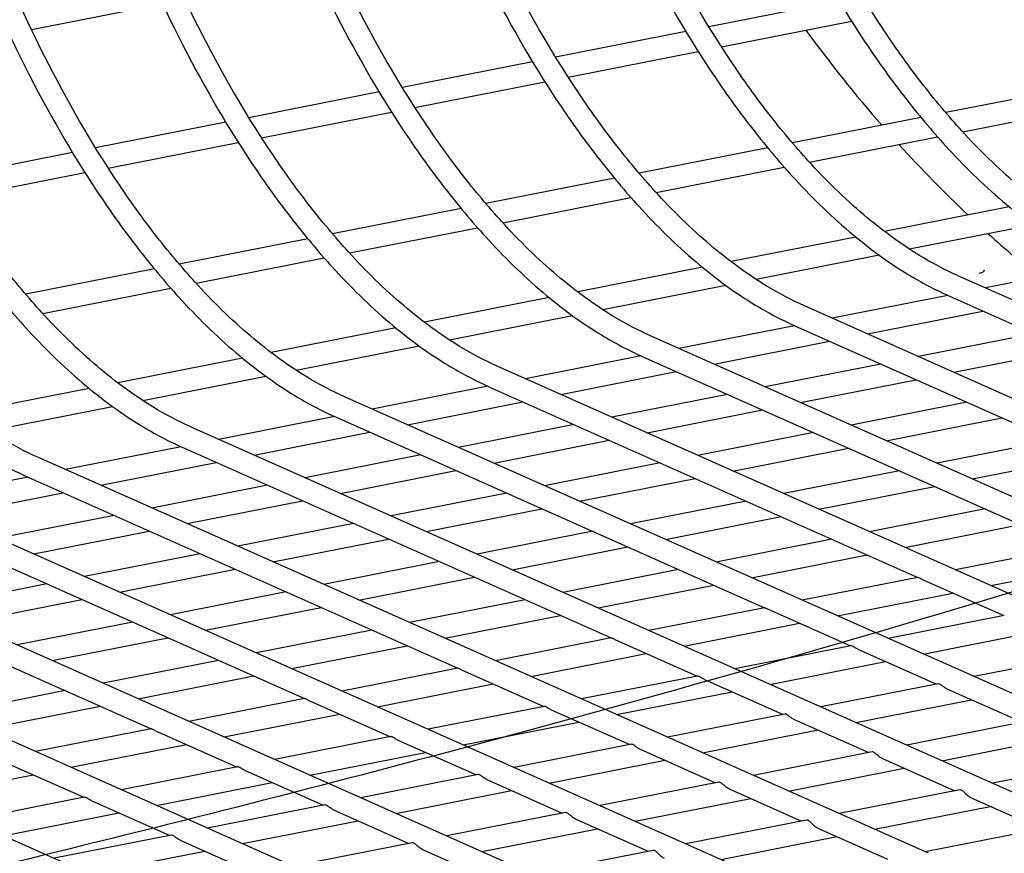
# Model space of a CAD drawing. Extents: x -9 to 141, y -7 to 181.
# Drawn here: x 48 to 50, y 92 to 94 of the extents above; entities that cross this region are included whole.
import ezdxf

# ---------------------------------------------------------------- set-up
doc = ezdxf.new("R2010")
doc.units = 0
doc.header["$LTSCALE"] = 5.3333
doc.header["$MEASUREMENT"] = 0
doc.layers.get('0').update_dxf_attribs({"linetype": 'CONTINUOUS'})
doc.layers.add('1', color=7, linetype='CONTINUOUS')

msp = doc.modelspace()

# ---------------------------------------------------------------- linework, layer by layer
msp.add_circle((46.99173, 88.77009), 15.84926)
at = {"layer": '1', "extrusion": (0, 0.939693, 0.34202)}
for p, q in [((47.66861, 93.7183), (47.98476, 93.78073)), ((49.61864, 93.78694), (49.30429, 93.72487)), ((49.33485, 93.67643), (49.64873, 93.73841)), ((49.24841, 93.71383), (48.93406, 93.65176)), ((48.96462, 93.60332), (49.2785, 93.6653)), ((48.87818, 93.64072), (48.56384, 93.57865)), ((48.5944, 93.53022), (48.90827, 93.5922)), ((50.18658, 93.57897), (49.87629, 93.5177)), ((48.50796, 93.56762), (48.19361, 93.50554)), ((49.91729, 93.47133), (50.22643, 93.53237)), ((48.22417, 93.45711), (48.53805, 93.51909)), ((49.81637, 93.50587), (49.50606, 93.44459)), ((48.13773, 93.49451), (47.82339, 93.43244)), ((49.54706, 93.39822), (49.85617, 93.45926)), ((47.85395, 93.384), (48.16782, 93.44598)), ((49.44615, 93.43276), (49.13583, 93.37148)), ((47.76751, 93.4214), (47.45316, 93.35933)), ((49.17684, 93.32511), (49.48595, 93.38615)), ((47.48372, 93.3109), (47.7976, 93.37288)), ((49.07592, 93.35965), (48.76561, 93.29838)), ((48.80661, 93.252), (49.11572, 93.31304)), ((50.0292, 93.29055), (49.72798, 93.23107)), ((48.7057, 93.28655), (48.39538, 93.22527)), ((49.78845, 93.18854), (50.08532, 93.24716)), ((48.43639, 93.1789), (48.74549, 93.23994)), ((48.33547, 93.21344), (48.02516, 93.15216)), ((49.65898, 93.21744), (49.35776, 93.15796)), ((49.41823, 93.11543), (49.71509, 93.17406)), ((48.06616, 93.10579), (48.37527, 93.16683)), ((50.25144, 93.14951), (49.97225, 93.09438)), ((47.96525, 93.14033), (47.65493, 93.07906)), ((49.28875, 93.14434), (48.98753, 93.08486)), ((52.05624, 92.16795), (49.90535, 93.12398)), ((49.048, 93.04233), (49.34487, 93.10095)), ((47.69593, 93.03268), (48.00504, 93.09372)), ((49.88121, 93.0764), (49.60202, 93.02127)), ((48.91853, 93.07123), (48.61731, 93.01175)), ((49.88363, 93.07531), (50.91948, 92.61489)), ((51.686, 92.095), (49.53511, 93.05104)), ((49.68684, 92.98355), (49.966, 93.03868)), ((48.67777, 92.96922), (48.97464, 93.02784)), ((48.5483, 92.99812), (48.24708, 92.93864)), ((49.51098, 93.0033), (49.2318, 92.94817)), ((49.5134, 93.00221), (50.54926, 92.54179)), ((50.08964, 92.98374), (49.81048, 92.92862)), ((51.31577, 92.02189), (49.16488, 92.97793)), ((49.31662, 92.91045), (49.59577, 92.96557)), ((48.30755, 92.89611), (48.60442, 92.95474)), ((49.8953, 92.8909), (50.17446, 92.94602)), ((48.17808, 92.92502), (47.87686, 92.86554)), ((49.14076, 92.93019), (48.86157, 92.87506)), ((49.14318, 92.9291), (50.17903, 92.46868)), ((49.71941, 92.91063), (49.44025, 92.85551)), ((50.94555, 91.94878), (48.79466, 92.90482)), ((48.94639, 92.83734), (49.22555, 92.89246)), ((47.93732, 92.82301), (48.23419, 92.88163)), ((49.52508, 92.81779), (49.80423, 92.87291)), ((47.80785, 92.85191), (47.50663, 92.79243)), ((48.77053, 92.85708), (48.49134, 92.80195)), ((48.77295, 92.85599), (49.8088, 92.39557)), ((50.57532, 91.87568), (48.42443, 92.83172)), ((48.57617, 92.76423), (48.85532, 92.81936)), ((49.34918, 92.83753), (49.07003, 92.7824)), ((49.92687, 92.81842), (49.64772, 92.7633)), ((47.5671, 92.7499), (47.86396, 92.80852)), ((49.15485, 92.74468), (49.43401, 92.79981)), ((48.40031, 92.78398), (48.12112, 92.72885)), ((48.40273, 92.78289), (49.43858, 92.32246)), ((49.73254, 92.72558), (50.01169, 92.7807)), ((50.20509, 91.80257), (48.05421, 92.75861)), ((48.20594, 92.69113), (48.4851, 92.74625)), ((48.97896, 92.76442), (48.6998, 92.7093)), ((49.55665, 92.74531), (49.27749, 92.69019)), ((48.78462, 92.67158), (49.06378, 92.7267)), ((50.13433, 92.72621), (49.85518, 92.67109)), ((48.03008, 92.71087), (47.75089, 92.65574)), ((48.0325, 92.70978), (49.06835, 92.24936)), ((49.36231, 92.65247), (49.64147, 92.70759)), ((49.83487, 91.72946), (47.68398, 92.6855)), ((47.83571, 92.61802), (48.11487, 92.67314)), ((48.60873, 92.69131), (48.32958, 92.63619)), ((49.18642, 92.67221), (48.90726, 92.61708)), ((49.94, 92.63337), (50.21915, 92.68849)), ((48.4144, 92.59847), (48.69355, 92.65359)), ((49.76411, 92.6531), (49.48495, 92.59798)), ((47.65986, 92.63776), (47.38067, 92.58263)), ((47.66228, 92.63667), (48.69813, 92.17625)), ((48.99209, 92.57936), (49.27124, 92.63449)), ((49.46464, 91.65636), (47.31375, 92.6124)), ((48.23851, 92.61821), (47.95935, 92.56308)), ((49.56977, 92.56026), (49.84893, 92.61538)), ((47.46549, 92.54491), (47.74464, 92.60004)), ((48.04417, 92.52536), (48.32333, 92.58049)), ((48.81619, 92.5991), (48.53704, 92.54398)), ((49.39388, 92.58), (49.11472, 92.52487)), ((47.29205, 92.56356), (48.3279, 92.10314)), ((48.62186, 92.50626), (48.90102, 92.56138)), ((49.97157, 92.56089), (49.69241, 92.50577)), ((49.09442, 91.58325), (46.94353, 92.53929)), ((47.86828, 92.5451), (47.58912, 92.48998)), ((49.19955, 92.48715), (49.4787, 92.54228)), ((47.67395, 92.45226), (47.9531, 92.50738)), ((48.44597, 92.52599), (48.16681, 92.47087)), ((49.02365, 92.50689), (48.7445, 92.45177)), ((49.77723, 92.46805), (50.05639, 92.52317)), ((46.92182, 92.49046), (47.95767, 92.03004)), ((48.25163, 92.43315), (48.53079, 92.48827)), ((49.60134, 92.48778), (49.32219, 92.43266)), ((48.72419, 91.51014), (46.5733, 92.46618)), ((48.82932, 92.41405), (49.10848, 92.46917)), ((50.17903, 92.46868), (49.89987, 92.41356)), ((48.07574, 92.45289), (47.79659, 92.39776)), ((49.40701, 92.39494), (49.68616, 92.45006)), ((47.88141, 92.36004), (48.16056, 92.41517)), ((48.65343, 92.43378), (48.37427, 92.37866)), ((49.23112, 92.41468), (48.95196, 92.35955)), ((49.98469, 92.37584), (50.26385, 92.43096)), ((48.35396, 91.43704), (46.20308, 92.39308)), ((48.45909, 92.34094), (48.73825, 92.39606)), ((49.8088, 92.39557), (49.52965, 92.34045)), ((49.81743, 92.39174), (50.01626, 92.30336)), ((47.70552, 92.37978), (47.42636, 92.32466)), ((49.03678, 92.32183), (49.31594, 92.37696)), ((47.51118, 92.28694), (47.79034, 92.34206)), ((48.2832, 92.36068), (48.00405, 92.30555)), ((48.86089, 92.34157), (48.58173, 92.28645)), ((49.61447, 92.30273), (49.89362, 92.35785)), ((48.08887, 92.26783), (48.36802, 92.32296)), ((49.43858, 92.32247), (49.15942, 92.26734)), ((49.44721, 92.31863), (49.64604, 92.23025)), ((48.66656, 92.24873), (48.94571, 92.30385)), ((50.01753, 92.30361), (49.73711, 92.24824)), ((47.91298, 92.28757), (47.63382, 92.23245)), ((48.49066, 92.26846), (48.21151, 92.21334)), ((49.24424, 92.22962), (49.5234, 92.28475)), ((47.71864, 92.19473), (47.9978, 92.24985)), ((49.06835, 92.24936), (48.78919, 92.19423)), ((49.07698, 92.24552), (49.27581, 92.15714)), ((49.82193, 92.21052), (50.10109, 92.26564)), ((48.29633, 92.17562), (48.57549, 92.23074)), ((49.6473, 92.2305), (49.36688, 92.17513)), ((49.66385, 92.22233), (49.8535, 92.13804)), ((48.87402, 92.15651), (49.15317, 92.21164)), ((50.22769, 92.21193), (49.94457, 92.15602)), ((48.12044, 92.19536), (47.84128, 92.14023)), ((48.69813, 92.17625), (48.41897, 92.12113)), ((48.70675, 92.17242), (48.90559, 92.08404)), ((49.4517, 92.13741), (49.73086, 92.19253)), ((47.9261, 92.10251), (48.20526, 92.15764)), ((49.27708, 92.1574), (48.99666, 92.10202)), ((49.29362, 92.14923), (49.48327, 92.06493)), ((48.50379, 92.08341), (48.78295, 92.13853)), ((49.85747, 92.13882), (49.57434, 92.08292)), ((49.87898, 92.12671), (50.06096, 92.04582)), ((47.75021, 92.12225), (47.47106, 92.06713)), ((48.3279, 92.10314), (48.04874, 92.04802)), ((49.08148, 92.0643), (49.36063, 92.11943)), ((47.55588, 92.02941), (47.83503, 92.08453)), ((48.33653, 92.09931), (48.53536, 92.01093)), ((48.90685, 92.08429), (48.62643, 92.02892)), ((49.65916, 92.0452), (49.93832, 92.10032)), ((48.13356, 92.0103), (48.41272, 92.06542)), ((48.9234, 92.07612), (49.11305, 91.99182)), ((49.48724, 92.06572), (49.20412, 92.00981)), ((49.50876, 92.0536), (49.69074, 91.97272)), ((47.95767, 92.03004), (47.67852, 91.97491)), ((48.71125, 91.9912), (48.99041, 92.04632)), ((50.06848, 92.04731), (49.7818, 91.99071)), ((47.9663, 92.0262), (48.16514, 91.93782)), ((48.53663, 92.01118), (48.2562, 91.95581)), ((49.28894, 91.97209), (49.56809, 92.02721)), ((49.86662, 91.95299), (50.14578, 92.00811)), ((47.76334, 91.93719), (48.04249, 91.99232)), ((48.55317, 92.00301), (48.74282, 91.91872)), ((49.11701, 91.99261), (48.83389, 91.9367)), ((48.34103, 91.91809), (48.62018, 91.97321)), ((49.13853, 91.9805), (49.32051, 91.89961)), ((49.69826, 91.97421), (49.41158, 91.9176)), ((47.59608, 91.9531), (47.79491, 91.86472)), ((48.1664, 91.93808), (47.88598, 91.8827)), ((48.91871, 91.89898), (49.19787, 91.95411)), ((49.4964, 91.87988), (49.77556, 91.935)), ((49.72323, 91.95827), (49.8982, 91.8805)), ((50.28013, 91.95593), (49.98926, 91.89849)), ((47.39311, 91.86409), (47.67227, 91.91921)), ((48.18295, 91.92991), (48.3726, 91.84561)), ((48.74679, 91.9195), (48.46366, 91.8636)), ((47.9708, 91.84498), (48.24996, 91.90011)), ((48.76831, 91.90739), (48.95028, 91.8265)), ((49.32803, 91.9011), (49.04135, 91.84449)), ((47.79617, 91.86497), (47.51575, 91.8096)), ((48.54849, 91.82588), (48.82764, 91.881)), ((49.35301, 91.88517), (49.52797, 91.8074)), ((49.90991, 91.88282), (49.61904, 91.82539)), ((47.81272, 91.8568), (48.00237, 91.7725)), ((48.37656, 91.8464), (48.09344, 91.79049)), ((49.12617, 91.80677), (49.40533, 91.8619)), ((49.70386, 91.78767), (49.98302, 91.84279)), ((49.93728, 91.86313), (50.10566, 91.78829)), ((47.60057, 91.77188), (47.87973, 91.827)), ((48.39808, 91.83428), (48.58006, 91.7534)), ((48.95781, 91.82799), (48.67113, 91.77138)), ((48.17826, 91.75277), (48.45742, 91.80789)), ((48.98278, 91.81206), (49.15775, 91.73429)), ((49.53968, 91.80972), (49.24881, 91.75228)), ((48.00634, 91.77329), (47.72321, 91.71738)), ((48.75595, 91.73366), (49.0351, 91.78879)), ((49.33363, 91.71456), (49.61279, 91.76968)), ((49.56705, 91.79003), (49.73543, 91.71518)), ((50.12208, 91.79154), (49.8265, 91.73317)), ((48.02785, 91.76118), (48.20983, 91.68029)), ((48.58758, 91.75489), (48.3009, 91.69828)), ((47.80803, 91.67966), (48.08719, 91.73479)), ((48.61255, 91.73895), (48.78752, 91.66118)), ((49.16945, 91.73661), (48.87859, 91.67917))]:
    msp.add_line(p, q, dxfattribs=at)
at = {"layer": '1'}
for centre, major_axis, ratio, start_param, end_param in [((49.89448, 93.09973), (0.01085, 0.02442), 0.8381236, 0, 0.0035036), ((49.94324, 93.13812), (0.02672, -0.00012), 0.3491088, -1.0455885, -0.0000182), ((49.89448, 93.09973), (0.01085, 0.02442), 0.8381236, 3.1388825, 3.1414969), ((49.52426, 93.02662), (0.01085, 0.02442), 0.8381236, 0, 0.0035036), ((49.52426, 93.02662), (0.01085, 0.02442), 0.8381236, 3.1388825, 3.1414969), ((49.15403, 92.95351), (0.01085, 0.02442), 0.8381236, 0, 0.0035036), ((49.15403, 92.95351), (0.01085, 0.02442), 0.8381236, 3.1388825, 3.1414969), ((48.78381, 92.88041), (0.01085, 0.02442), 0.8381236, 0, 0.0035036), ((48.78381, 92.88041), (0.01085, 0.02442), 0.8381236, 3.1388825, 3.1414969), ((48.41358, 92.8073), (0.01085, 0.02442), 0.8381236, 0, 0.0035036), ((48.41358, 92.8073), (0.01085, 0.02442), 0.8381236, 3.1388825, 3.1414969), ((48.04335, 92.73419), (0.01085, 0.02442), 0.8381236, 0, 0.0035036), ((48.04335, 92.73419), (0.01085, 0.02442), 0.8381236, 3.1388825, 3.1414969), ((47.67313, 92.66109), (0.01085, 0.02442), 0.8381236, 0, 0.0035036), ((47.67313, 92.66109), (0.01085, 0.02442), 0.8381236, 3.1388825, 3.1414969)]:
    msp.add_ellipse(centre, major_axis=major_axis, ratio=ratio, start_param=start_param, end_param=end_param, dxfattribs=at)
for points, knots in [([(50.65671, 93.41451), (50.61883, 93.43769), (50.58183, 93.46221), (50.50046, 93.52018), (50.44986, 93.55945), (50.3501, 93.64476), (50.30095, 93.69081), (50.17946, 93.81335), (50.09742, 93.90707), (49.943, 94.11077), (49.87063, 94.22074), (49.79975, 94.34245), (49.78851, 94.36216), (49.73452, 94.45885), (49.68847, 94.54956), (49.60444, 94.73605), (49.56646, 94.83182), (49.50394, 95.009), (49.47336, 95.10751), (49.42158, 95.30593), (49.40038, 95.40583), (49.37666, 95.54407), (49.36939, 95.59251), (49.36316, 95.6416)], [17.2693695, 17.2693695, 17.2693695, 17.2693695, 17.6460942, 17.6460942, 18.1452104, 18.1452104, 18.6443266, 18.6443266, 19.5246594, 19.5246594, 20.4049921, 20.4049921, 20.54107, 20.54107, 21.2003276, 21.2003276, 21.8595851, 21.8595851, 22.51894, 22.51894, 23.178295, 23.178295, 23.5214543, 23.5214543, 23.5214543, 23.5214543]), ([(50.27555, 93.19741), (50.2441, 93.21137), (50.21309, 93.22772), (50.1832, 93.24591), (50.14095, 93.27164), (50.09445, 93.305), (50.00203, 93.38344), (49.95612, 93.42852), (49.88355, 93.50814), (49.84956, 93.54846), (49.78281, 93.63499), (49.75005, 93.6812), (49.66507, 93.80957), (49.60655, 93.90987), (49.49742, 94.12624), (49.44681, 94.24231), (49.38941, 94.39177), (49.37215, 94.43904), (49.3315, 94.5562), (49.30545, 94.63868), (49.25719, 94.80988), (49.23497, 94.89861), (49.19585, 95.07758), (49.17894, 95.16788), (49.15105, 95.34511), (49.14007, 95.43203), (49.12991, 95.53488), (49.12805, 95.55528), (49.12631, 95.57591)], [-0.4275981, -0.4275981, -0.4275981, -0.4275981, 0, 0, 0, 0.604653, 0.604653, 1.209306, 1.209306, 1.6674368, 1.6674368, 2.1255676, 2.1255676, 2.9996843, 2.9996843, 3.8738011, 3.8738011, 4.1804399, 4.1804399, 4.7734297, 4.7734297, 5.3664194, 5.3664194, 5.9594092, 5.9594092, 6.5523989, 6.5523989, 6.6965644, 6.6965644, 6.6965644, 6.6965644]), ([(49.90532, 93.1243), (49.87387, 93.13826), (49.84286, 93.15461), (49.81298, 93.1728), (49.77072, 93.19853), (49.72422, 93.23189), (49.63181, 93.31033), (49.5859, 93.35541), (49.51332, 93.43503), (49.47933, 93.47535), (49.41258, 93.56189), (49.37983, 93.6081), (49.29485, 93.73646), (49.23632, 93.83677), (49.12719, 94.05314), (49.07659, 94.1692), (49.01919, 94.31866), (49.00192, 94.36593), (48.96127, 94.48309), (48.93523, 94.56557), (48.88696, 94.73678), (48.86474, 94.82551), (48.82562, 95.00448), (48.80871, 95.09478), (48.78082, 95.272), (48.76984, 95.35893), (48.75969, 95.46177), (48.75782, 95.48218), (48.75609, 95.50281)], [-0.4275981, -0.4275981, -0.4275981, -0.4275981, 0, 0, 0, 0.604653, 0.604653, 1.209306, 1.209306, 1.6674368, 1.6674368, 2.1255676, 2.1255676, 2.9996843, 2.9996843, 3.8738011, 3.8738011, 4.1804399, 4.1804399, 4.7734297, 4.7734297, 5.3664194, 5.3664194, 5.9594092, 5.9594092, 6.5523989, 6.5523989, 6.6965644, 6.6965644, 6.6965644, 6.6965644]), ([(49.53509, 93.0512), (49.50364, 93.06515), (49.47264, 93.0815), (49.44275, 93.0997), (49.40049, 93.12542), (49.354, 93.15878), (49.26158, 93.23722), (49.21567, 93.28231), (49.1431, 93.36192), (49.10911, 93.40225), (49.04236, 93.48878), (49.0096, 93.53499), (48.92462, 93.66335), (48.8661, 93.76366), (48.75697, 93.98003), (48.70636, 94.09609), (48.64896, 94.24555), (48.63169, 94.29283), (48.59105, 94.40999), (48.565, 94.49246), (48.51674, 94.66367), (48.49451, 94.7524), (48.4554, 94.93137), (48.43849, 95.02167), (48.4106, 95.19889), (48.39962, 95.28582), (48.38946, 95.38866), (48.3876, 95.40907), (48.38586, 95.4297)], [-0.4275981, -0.4275981, -0.4275981, -0.4275981, 0, 0, 0, 0.604653, 0.604653, 1.209306, 1.209306, 1.6674368, 1.6674368, 2.1255676, 2.1255676, 2.9996843, 2.9996843, 3.8738011, 3.8738011, 4.1804399, 4.1804399, 4.7734297, 4.7734297, 5.3664194, 5.3664194, 5.9594092, 5.9594092, 6.5523989, 6.5523989, 6.6965644, 6.6965644, 6.6965644, 6.6965644]), ([(49.16487, 92.97809), (49.13342, 92.99205), (49.10241, 93.0084), (49.07253, 93.02659), (49.03027, 93.05232), (48.98377, 93.08568), (48.89136, 93.16412), (48.84544, 93.2092), (48.77287, 93.28882), (48.73888, 93.32914), (48.67213, 93.41567), (48.63938, 93.46188), (48.5544, 93.59025), (48.49587, 93.69055), (48.38674, 93.90692), (48.33614, 94.02299), (48.27873, 94.17245), (48.26147, 94.21972), (48.22082, 94.33688), (48.19478, 94.41936), (48.14651, 94.59056), (48.12429, 94.67929), (48.08517, 94.85826), (48.06826, 94.94856), (48.04037, 95.12579), (48.02939, 95.21271), (48.01924, 95.31556), (48.01737, 95.33596), (48.01564, 95.35659)], [-0.4275981, -0.4275981, -0.4275981, -0.4275981, 0, 0, 0, 0.604653, 0.604653, 1.209306, 1.209306, 1.6674368, 1.6674368, 2.1255676, 2.1255676, 2.9996843, 2.9996843, 3.8738011, 3.8738011, 4.1804399, 4.1804399, 4.7734297, 4.7734297, 5.3664194, 5.3664194, 5.9594092, 5.9594092, 6.5523989, 6.5523989, 6.6965644, 6.6965644, 6.6965644, 6.6965644]), ([(48.79464, 92.90498), (48.76319, 92.91894), (48.73218, 92.93529), (48.7023, 92.95348), (48.66004, 92.97921), (48.61355, 93.01257), (48.52113, 93.09101), (48.47522, 93.13609), (48.40265, 93.21571), (48.36865, 93.25603), (48.30191, 93.34257), (48.26915, 93.38878), (48.18417, 93.51714), (48.12565, 93.61745), (48.01652, 93.83382), (47.96591, 93.94988), (47.90851, 94.09934), (47.89124, 94.14661), (47.85059, 94.26377), (47.82455, 94.34625), (47.77628, 94.51746), (47.75406, 94.60619), (47.71494, 94.78516), (47.69804, 94.87545), (47.67015, 95.05268), (47.65916, 95.13961), (47.64901, 95.24245), (47.64715, 95.26286), (47.64541, 95.28349)], [-0.4275981, -0.4275981, -0.4275981, -0.4275981, 0, 0, 0, 0.604653, 0.604653, 1.209306, 1.209306, 1.6674368, 1.6674368, 2.1255676, 2.1255676, 2.9996843, 2.9996843, 3.8738011, 3.8738011, 4.1804399, 4.1804399, 4.7734297, 4.7734297, 5.3664194, 5.3664194, 5.9594092, 5.9594092, 6.5523989, 6.5523989, 6.6965644, 6.6965644, 6.6965644, 6.6965644]), ([(48.42442, 92.83188), (48.39297, 92.84583), (48.36196, 92.86218), (48.33208, 92.88038), (48.28982, 92.9061), (48.24332, 92.93946), (48.1509, 93.0179), (48.10499, 93.06299), (48.03242, 93.1426), (47.99843, 93.18293), (47.93168, 93.26946), (47.89892, 93.31567), (47.81395, 93.44403), (47.75542, 93.54434), (47.64629, 93.76071), (47.59569, 93.87677), (47.53828, 94.02623), (47.52102, 94.07351), (47.48037, 94.19067), (47.45432, 94.27314), (47.40606, 94.44435), (47.38384, 94.53308), (47.34472, 94.71205), (47.32781, 94.80235), (47.29992, 94.97957), (47.28894, 95.0665), (47.27879, 95.16934), (47.27692, 95.18975), (47.27518, 95.21038)], [-0.4275981, -0.4275981, -0.4275981, -0.4275981, 0, 0, 0, 0.604653, 0.604653, 1.209306, 1.209306, 1.6674368, 1.6674368, 2.1255676, 2.1255676, 2.9996843, 2.9996843, 3.8738011, 3.8738011, 4.1804399, 4.1804399, 4.7734297, 4.7734297, 5.3664194, 5.3664194, 5.9594092, 5.9594092, 6.5523989, 6.5523989, 6.6965644, 6.6965644, 6.6965644, 6.6965644]), ([(48.05419, 92.75877), (48.02274, 92.77273), (47.99173, 92.78908), (47.96185, 92.80727), (47.91959, 92.833), (47.87309, 92.86636), (47.78068, 92.9448), (47.73477, 92.98988), (47.6622, 93.0695), (47.6282, 93.10982), (47.56145, 93.19635), (47.5287, 93.24256), (47.44372, 93.37093), (47.38519, 93.47123), (47.27606, 93.6876), (47.22546, 93.80367), (47.16806, 93.95312), (47.15079, 94.0004), (47.11014, 94.11756), (47.0841, 94.20004), (47.03583, 94.37124), (47.01361, 94.45997), (46.97449, 94.63894), (46.95758, 94.72924), (46.92969, 94.90647), (46.91871, 94.99339), (46.90856, 95.09624), (46.90669, 95.11664), (46.90496, 95.13727)], [-0.4275981, -0.4275981, -0.4275981, -0.4275981, 0, 0, 0, 0.604653, 0.604653, 1.209306, 1.209306, 1.6674368, 1.6674368, 2.1255676, 2.1255676, 2.9996843, 2.9996843, 3.8738011, 3.8738011, 4.1804399, 4.1804399, 4.7734297, 4.7734297, 5.3664194, 5.3664194, 5.9594092, 5.9594092, 6.5523989, 6.5523989, 6.6965644, 6.6965644, 6.6965644, 6.6965644]), ([(47.68396, 92.68566), (47.65252, 92.69962), (47.62151, 92.71597), (47.59162, 92.73416), (47.54937, 92.75989), (47.50287, 92.79325), (47.41045, 92.87169), (47.36454, 92.91677), (47.29197, 92.99639), (47.25798, 93.03671), (47.19123, 93.12325), (47.15847, 93.16946), (47.07349, 93.29782), (47.01497, 93.39813), (46.90584, 93.6145), (46.85523, 93.73056), (46.79783, 93.88002), (46.78056, 93.92729), (46.73992, 94.04445), (46.71387, 94.12693), (46.66561, 94.29814), (46.64338, 94.38687), (46.60427, 94.56584), (46.58736, 94.65613), (46.55947, 94.83336), (46.54849, 94.92029), (46.53833, 95.02313), (46.53647, 95.04354), (46.53473, 95.06417)], [-0.4275981, -0.4275981, -0.4275981, -0.4275981, 0, 0, 0, 0.604653, 0.604653, 1.209306, 1.209306, 1.6674368, 1.6674368, 2.1255676, 2.1255676, 2.9996843, 2.9996843, 3.8738011, 3.8738011, 4.1804399, 4.1804399, 4.7734297, 4.7734297, 5.3664194, 5.3664194, 5.9594092, 5.9594092, 6.5523989, 6.5523989, 6.6965644, 6.6965644, 6.6965644, 6.6965644]), ([(49.18732, 94.87215), (49.20067, 94.81719), (49.21492, 94.76287), (49.25432, 94.62311), (49.28068, 94.53963), (49.32184, 94.42101), (49.33933, 94.37312), (49.39753, 94.22158), (49.44889, 94.10379), (49.55982, 93.88388), (49.61939, 93.78177), (49.70615, 93.65072), (49.73968, 93.60341), (49.80816, 93.51465), (49.8431, 93.47319), (49.91801, 93.39101), (49.9656, 93.34426), (50.06197, 93.26248), (50.11076, 93.22745), (50.15542, 93.20027), (50.18709, 93.18099), (50.22013, 93.16354), (50.25386, 93.14857)], [-5.2096535, -5.2096535, -5.2096535, -5.2096535, -4.8417281, -4.8417281, -4.2419373, -4.2419373, -3.9316133, -3.9316133, -3.0462399, -3.0462399, -2.1608666, -2.1608666, -1.6958378, -1.6958378, -1.230809, -1.230809, -0.6154045, -0.6154045, 0, 0, 0, 0.4364027, 0.4364027, 0.4364027, 0.4364027]), ([(48.8171, 94.79904), (48.83044, 94.74408), (48.8447, 94.68976), (48.8841, 94.55), (48.91046, 94.46653), (48.95161, 94.3479), (48.9691, 94.30001), (49.0273, 94.14848), (49.07866, 94.03068), (49.18959, 93.81077), (49.24917, 93.70866), (49.33592, 93.57761), (49.36946, 93.5303), (49.43793, 93.44154), (49.47288, 93.40008), (49.54778, 93.31791), (49.59538, 93.27115), (49.69175, 93.18937), (49.74053, 93.15435), (49.78519, 93.12716), (49.81686, 93.10788), (49.84991, 93.09044), (49.88363, 93.07547)], [-5.2096535, -5.2096535, -5.2096535, -5.2096535, -4.8417281, -4.8417281, -4.2419373, -4.2419373, -3.9316133, -3.9316133, -3.0462399, -3.0462399, -2.1608666, -2.1608666, -1.6958378, -1.6958378, -1.230809, -1.230809, -0.6154045, -0.6154045, 0, 0, 0, 0.4364027, 0.4364027, 0.4364027, 0.4364027]), ([(48.44687, 94.72593), (48.46022, 94.67098), (48.47447, 94.61665), (48.51387, 94.47689), (48.54023, 94.39342), (48.58139, 94.2748), (48.59888, 94.22691), (48.65708, 94.07537), (48.70844, 93.95757), (48.81936, 93.73767), (48.87894, 93.63556), (48.9657, 93.5045), (48.99923, 93.4572), (49.0677, 93.36843), (49.10265, 93.32697), (49.17755, 93.2448), (49.22515, 93.19805), (49.32152, 93.11627), (49.37031, 93.08124), (49.41496, 93.05405), (49.44663, 93.03477), (49.47968, 93.01733), (49.51341, 93.00236)], [-5.2096535, -5.2096535, -5.2096535, -5.2096535, -4.8417281, -4.8417281, -4.2419373, -4.2419373, -3.9316133, -3.9316133, -3.0462399, -3.0462399, -2.1608666, -2.1608666, -1.6958378, -1.6958378, -1.230809, -1.230809, -0.6154045, -0.6154045, 0, 0, 0, 0.4364027, 0.4364027, 0.4364027, 0.4364027]), ([(48.07664, 94.65283), (48.08999, 94.59787), (48.10424, 94.54355), (48.14365, 94.40379), (48.17001, 94.32031), (48.21116, 94.20169), (48.22865, 94.1538), (48.28685, 94.00226), (48.33821, 93.88447), (48.44914, 93.66456), (48.50871, 93.56245), (48.59547, 93.4314), (48.629, 93.38409), (48.69748, 93.29533), (48.73242, 93.25387), (48.80733, 93.17169), (48.85492, 93.12494), (48.9513, 93.04316), (49.00008, 93.00813), (49.04474, 92.98094), (49.07641, 92.96167), (49.10945, 92.94422), (49.14318, 92.92925)], [-5.2096535, -5.2096535, -5.2096535, -5.2096535, -4.8417281, -4.8417281, -4.2419373, -4.2419373, -3.9316133, -3.9316133, -3.0462399, -3.0462399, -2.1608666, -2.1608666, -1.6958378, -1.6958378, -1.230809, -1.230809, -0.6154045, -0.6154045, 0, 0, 0, 0.4364027, 0.4364027, 0.4364027, 0.4364027]), ([(47.70642, 94.57972), (47.71977, 94.52476), (47.73402, 94.47044), (47.77342, 94.33068), (47.79978, 94.24721), (47.84093, 94.12858), (47.85843, 94.08069), (47.91663, 93.92916), (47.96798, 93.81136), (48.07891, 93.59145), (48.13849, 93.48934), (48.22525, 93.35829), (48.25878, 93.31098), (48.32725, 93.22222), (48.3622, 93.18076), (48.4371, 93.09859), (48.4847, 93.05183), (48.58107, 92.97005), (48.62985, 92.93503), (48.67451, 92.90784), (48.70618, 92.88856), (48.73923, 92.87111), (48.77296, 92.85615)], [-5.2096535, -5.2096535, -5.2096535, -5.2096535, -4.8417281, -4.8417281, -4.2419373, -4.2419373, -3.9316133, -3.9316133, -3.0462399, -3.0462399, -2.1608666, -2.1608666, -1.6958378, -1.6958378, -1.230809, -1.230809, -0.6154045, -0.6154045, 0, 0, 0, 0.4364027, 0.4364027, 0.4364027, 0.4364027]), ([(47.33619, 94.50661), (47.34954, 94.45166), (47.36379, 94.39733), (47.40319, 94.25757), (47.42955, 94.1741), (47.47071, 94.05548), (47.4882, 94.00759), (47.5464, 93.85605), (47.59776, 93.73825), (47.70869, 93.51835), (47.76826, 93.41624), (47.85502, 93.28518), (47.88855, 93.23788), (47.95703, 93.14911), (47.99197, 93.10765), (48.06688, 93.02548), (48.11447, 92.97872), (48.21085, 92.89694), (48.25963, 92.86192), (48.30429, 92.83473), (48.33596, 92.81545), (48.369, 92.79801), (48.40273, 92.78304)], [-5.2096535, -5.2096535, -5.2096535, -5.2096535, -4.8417281, -4.8417281, -4.2419373, -4.2419373, -3.9316133, -3.9316133, -3.0462399, -3.0462399, -2.1608666, -2.1608666, -1.6958378, -1.6958378, -1.230809, -1.230809, -0.6154045, -0.6154045, 0, 0, 0, 0.4364027, 0.4364027, 0.4364027, 0.4364027]), ([(46.96597, 94.43351), (46.97931, 94.37855), (46.99357, 94.32423), (47.03297, 94.18446), (47.05933, 94.10099), (47.10048, 93.98237), (47.11797, 93.93448), (47.17618, 93.78294), (47.22753, 93.66515), (47.33846, 93.44524), (47.39804, 93.34313), (47.48479, 93.21208), (47.51833, 93.16477), (47.5868, 93.076), (47.62175, 93.03455), (47.69665, 92.95237), (47.74425, 92.90562), (47.84062, 92.82384), (47.8894, 92.78881), (47.93406, 92.76162), (47.96573, 92.74234), (47.99878, 92.7249), (48.0325, 92.70993)], [-5.2096535, -5.2096535, -5.2096535, -5.2096535, -4.8417281, -4.8417281, -4.2419373, -4.2419373, -3.9316133, -3.9316133, -3.0462399, -3.0462399, -2.1608666, -2.1608666, -1.6958378, -1.6958378, -1.230809, -1.230809, -0.6154045, -0.6154045, 0, 0, 0, 0.4364027, 0.4364027, 0.4364027, 0.4364027]), ([(49.72444, 94.40749), (49.72451, 94.40729), (49.72459, 94.40709), (49.76776, 94.29469), (49.81911, 94.1769), (49.93004, 93.95699), (49.98962, 93.85488), (50.07638, 93.72382), (50.10991, 93.67652), (50.17838, 93.58775), (50.21333, 93.54629), (50.28823, 93.46412), (50.33583, 93.41737), (50.4322, 93.33559), (50.48098, 93.30056), (50.52564, 93.27337), (50.55731, 93.25409), (50.59036, 93.23665), (50.62408, 93.22168)], [-3.9331563, -3.9331563, -3.9331563, -3.9331563, -3.9316133, -3.9316133, -3.0462399, -3.0462399, -2.1608666, -2.1608666, -1.6958378, -1.6958378, -1.230809, -1.230809, -0.6154045, -0.6154045, 0, 0, 0, 0.4364027, 0.4364027, 0.4364027, 0.4364027]), ([(46.59574, 94.3604), (46.60909, 94.30544), (46.62334, 94.25112), (46.66274, 94.11136), (46.6891, 94.02789), (46.73026, 93.90926), (46.74775, 93.86137), (46.80595, 93.70984), (46.85731, 93.59204), (46.96824, 93.37213), (47.02781, 93.27002), (47.11457, 93.13897), (47.1481, 93.09166), (47.21658, 93.0029), (47.25152, 92.96144), (47.32642, 92.87926), (47.37402, 92.83251), (47.47039, 92.75073), (47.51918, 92.71571), (47.56384, 92.68852), (47.5955, 92.66924), (47.62855, 92.65179), (47.66228, 92.63683)], [-5.2096535, -5.2096535, -5.2096535, -5.2096535, -4.8417281, -4.8417281, -4.2419373, -4.2419373, -3.9316133, -3.9316133, -3.0462399, -3.0462399, -2.1608666, -2.1608666, -1.6958378, -1.6958378, -1.230809, -1.230809, -0.6154045, -0.6154045, 0, 0, 0, 0.4364027, 0.4364027, 0.4364027, 0.4364027]), ([(50.64577, 93.27052), (50.61432, 93.28447), (50.58331, 93.30082), (50.55343, 93.31902), (50.51117, 93.34474), (50.46467, 93.3781), (50.37226, 93.45654), (50.32635, 93.50163), (50.25378, 93.58124), (50.21978, 93.62157), (50.15304, 93.7081), (50.12028, 93.75431), (50.0353, 93.88268), (49.97678, 93.98298), (49.89741, 94.14033), (49.87343, 94.19113), (49.85066, 94.2423)], [-0.4275981, -0.4275981, -0.4275981, -0.4275981, 0, 0, 0, 0.604653, 0.604653, 1.209306, 1.209306, 1.6674368, 1.6674368, 2.1255676, 2.1255676, 2.9996843, 2.9996843, 3.3969448, 3.3969448, 3.3969448, 3.3969448]), ([(50.38057, 92.46555), (49.88315, 92.31057), (49.36295, 92.1594), (48.1286, 91.82611), (47.40316, 91.64841), (45.93816, 91.32261), (45.1986, 91.17449), (43.96756, 90.95062), (43.43982, 90.86131), (42.3519, 90.69154), (41.79172, 90.61108), (41.1609, 90.5285), (41.10281, 90.52097), (41.0446, 90.5135)], [52.9319374, 52.9319374, 52.9319374, 52.9319374, 57.3538542, 57.3538542, 63.1154822, 63.1154822, 68.8771102, 68.8771102, 72.9296521, 72.9296521, 76.9821941, 76.9821941, 77.392171, 77.392171, 77.392171, 77.392171]), ([(49.81737, 92.39177), (49.81648, 92.39216), (49.81562, 92.39257), (49.81336, 92.39364), (49.8121, 92.39425), (49.81023, 92.39508), (49.80948, 92.39536), (49.80891, 92.39555), (49.80881, 92.39557), (49.80881, 92.39557)], [0.094343646, 0.094343646, 0.094343646, 0.094343646, 0.101459609, 0.101459609, 0.114631558, 0.114631558, 0.127803507, 0.127803507, 0.134385898, 0.134385898, 0.134385898, 0.134385898]), ([(49.44714, 92.31866), (49.44625, 92.31906), (49.44539, 92.31946), (49.44313, 92.32054), (49.44188, 92.32114), (49.44, 92.32197), (49.43926, 92.32226), (49.43868, 92.32244), (49.43859, 92.32247), (49.43858, 92.32246)], [0.094343646, 0.094343646, 0.094343646, 0.094343646, 0.101459609, 0.101459609, 0.114631558, 0.114631558, 0.127803507, 0.127803507, 0.134385898, 0.134385898, 0.134385898, 0.134385898]), ([(49.07691, 92.24555), (49.07603, 92.24595), (49.07517, 92.24635), (49.0729, 92.24743), (49.07165, 92.24803), (49.06978, 92.24886), (49.06903, 92.24915), (49.06846, 92.24934), (49.06836, 92.24936), (49.06836, 92.24936)], [0.094343646, 0.094343646, 0.094343646, 0.094343646, 0.101459609, 0.101459609, 0.114631558, 0.114631558, 0.127803507, 0.127803507, 0.134385898, 0.134385898, 0.134385898, 0.134385898]), ([(49.66385, 92.22234), (49.66282, 92.2228), (49.66181, 92.2233), (49.6588, 92.22489), (49.65673, 92.22616), (49.6531, 92.22831), (49.65152, 92.22918), (49.64909, 92.23026), (49.64807, 92.23054), (49.64743, 92.23052), (49.64736, 92.23051), (49.6473, 92.2305)], [0.108190204, 0.108190204, 0.108190204, 0.108190204, 0.115465833, 0.115465833, 0.132561653, 0.132561653, 0.149657474, 0.149657474, 0.166753294, 0.166753294, 0.169073128, 0.169073128, 0.169073128, 0.169073128]), ([(48.70669, 92.17245), (48.7058, 92.17284), (48.70494, 92.17324), (48.70268, 92.17432), (48.70142, 92.17493), (48.69955, 92.17576), (48.6988, 92.17604), (48.69823, 92.17623), (48.69814, 92.17625), (48.69813, 92.17625)], [0.094343646, 0.094343646, 0.094343646, 0.094343646, 0.101459609, 0.101459609, 0.114631558, 0.114631558, 0.127803507, 0.127803507, 0.134385898, 0.134385898, 0.134385898, 0.134385898]), ([(49.29363, 92.14924), (49.29259, 92.1497), (49.29158, 92.15019), (49.28858, 92.15178), (49.2865, 92.15305), (49.28287, 92.1552), (49.28129, 92.15607), (49.27886, 92.15715), (49.27785, 92.15743), (49.27721, 92.15742), (49.27714, 92.15741), (49.27708, 92.1574)], [0.108190204, 0.108190204, 0.108190204, 0.108190204, 0.115465833, 0.115465833, 0.132561653, 0.132561653, 0.149657474, 0.149657474, 0.166753294, 0.166753294, 0.169073128, 0.169073128, 0.169073128, 0.169073128]), ([(49.87897, 92.12672), (49.87687, 92.12767), (49.87457, 92.129), (49.87037, 92.13179), (49.86809, 92.13352), (49.86404, 92.13636), (49.86225, 92.13747), (49.85944, 92.13872), (49.85823, 92.13897), (49.85747, 92.13882)], [0.121372087, 0.121372087, 0.121372087, 0.121372087, 0.137186064, 0.137186064, 0.15732679, 0.15732679, 0.177467515, 0.177467515, 0.196815066, 0.196815066, 0.196815066, 0.196815066]), ([(48.33646, 92.09934), (48.33557, 92.09974), (48.33472, 92.10014), (48.33245, 92.10121), (48.3312, 92.10182), (48.32933, 92.10265), (48.32858, 92.10294), (48.32801, 92.10312), (48.32791, 92.10314), (48.3279, 92.10314)], [0.094343646, 0.094343646, 0.094343646, 0.094343646, 0.101459609, 0.101459609, 0.114631558, 0.114631558, 0.127803507, 0.127803507, 0.134385898, 0.134385898, 0.134385898, 0.134385898]), ([(48.9234, 92.07613), (48.92237, 92.07659), (48.92136, 92.07708), (48.91835, 92.07868), (48.91628, 92.07994), (48.91264, 92.08209), (48.91107, 92.08297), (48.90864, 92.08405), (48.90762, 92.08433), (48.90698, 92.08431), (48.90691, 92.0843), (48.90685, 92.08429)], [0.108190204, 0.108190204, 0.108190204, 0.108190204, 0.115465833, 0.115465833, 0.132561653, 0.132561653, 0.149657474, 0.149657474, 0.166753294, 0.166753294, 0.169073128, 0.169073128, 0.169073128, 0.169073128]), ([(49.50874, 92.05361), (49.50664, 92.05456), (49.50435, 92.0559), (49.50015, 92.05868), (49.49787, 92.06041), (49.49381, 92.06326), (49.49202, 92.06437), (49.48922, 92.06561), (49.488, 92.06587), (49.48724, 92.06572)], [0.121372087, 0.121372087, 0.121372087, 0.121372087, 0.137186064, 0.137186064, 0.15732679, 0.15732679, 0.177467515, 0.177467515, 0.196815066, 0.196815066, 0.196815066, 0.196815066]), ([(47.96624, 92.02623), (47.96535, 92.02663), (47.96449, 92.02703), (47.96223, 92.02811), (47.96097, 92.02871), (47.9591, 92.02954), (47.95835, 92.02983), (47.95778, 92.03001), (47.95768, 92.03004), (47.95768, 92.03004)], [0.094343646, 0.094343646, 0.094343646, 0.094343646, 0.101459609, 0.101459609, 0.114631558, 0.114631558, 0.127803507, 0.127803507, 0.134385898, 0.134385898, 0.134385898, 0.134385898]), ([(48.55317, 92.00302), (48.55214, 92.00348), (48.55113, 92.00398), (48.54812, 92.00557), (48.54605, 92.00684), (48.54242, 92.00899), (48.54084, 92.00986), (48.53841, 92.01094), (48.53739, 92.01122), (48.53675, 92.0112), (48.53669, 92.01119), (48.53663, 92.01118)], [0.108190204, 0.108190204, 0.108190204, 0.108190204, 0.115465833, 0.115465833, 0.132561653, 0.132561653, 0.149657474, 0.149657474, 0.166753294, 0.166753294, 0.169073128, 0.169073128, 0.169073128, 0.169073128]), ([(49.13852, 91.98051), (49.13642, 91.98145), (49.13412, 91.98279), (49.12992, 91.98558), (49.12764, 91.9873), (49.12359, 91.99015), (49.1218, 91.99126), (49.11899, 91.99251), (49.11778, 91.99276), (49.11701, 91.99261)], [0.121372087, 0.121372087, 0.121372087, 0.121372087, 0.137186064, 0.137186064, 0.15732679, 0.15732679, 0.177467515, 0.177467515, 0.196815066, 0.196815066, 0.196815066, 0.196815066]), ([(49.72321, 91.95829), (49.72277, 91.95848), (49.72234, 91.95868), (49.71947, 91.96014), (49.71671, 91.96208), (49.71206, 91.96582), (49.70969, 91.96799), (49.70541, 91.9715), (49.70346, 91.97283), (49.70048, 91.97415), (49.69919, 91.97439), (49.69825, 91.9742)], [0.132768596, 0.132768596, 0.132768596, 0.132768596, 0.136155174, 0.136155174, 0.155922677, 0.155922677, 0.178597148, 0.178597148, 0.201271619, 0.201271619, 0.220686228, 0.220686228, 0.220686228, 0.220686228]), ([(48.18295, 91.92992), (48.18192, 91.93038), (48.1809, 91.93087), (48.1779, 91.93246), (48.17583, 91.93373), (48.17219, 91.93588), (48.17062, 91.93675), (48.16819, 91.93783), (48.16717, 91.93811), (48.16653, 91.93809), (48.16646, 91.93809), (48.1664, 91.93808)], [0.108190204, 0.108190204, 0.108190204, 0.108190204, 0.115465833, 0.115465833, 0.132561653, 0.132561653, 0.149657474, 0.149657474, 0.166753294, 0.166753294, 0.169073128, 0.169073128, 0.169073128, 0.169073128]), ([(48.76829, 91.9074), (48.76619, 91.90834), (48.7639, 91.90968), (48.7597, 91.91247), (48.75741, 91.9142), (48.75336, 91.91704), (48.75157, 91.91815), (48.74876, 91.9194), (48.74755, 91.91965), (48.74679, 91.9195)], [0.121372087, 0.121372087, 0.121372087, 0.121372087, 0.137186064, 0.137186064, 0.15732679, 0.15732679, 0.177467515, 0.177467515, 0.196815066, 0.196815066, 0.196815066, 0.196815066]), ([(49.35298, 91.88518), (49.35255, 91.88537), (49.35212, 91.88558), (49.34925, 91.88703), (49.34648, 91.88897), (49.34183, 91.89272), (49.33946, 91.89489), (49.33518, 91.89839), (49.33324, 91.89972), (49.33025, 91.90105), (49.32896, 91.90128), (49.32802, 91.9011)], [0.132768596, 0.132768596, 0.132768596, 0.132768596, 0.136155174, 0.136155174, 0.155922677, 0.155922677, 0.178597148, 0.178597148, 0.201271619, 0.201271619, 0.220686228, 0.220686228, 0.220686228, 0.220686228]), ([(47.81272, 91.85681), (47.81169, 91.85727), (47.81068, 91.85776), (47.80767, 91.85936), (47.8056, 91.86062), (47.80197, 91.86277), (47.80039, 91.86365), (47.79796, 91.86472), (47.79694, 91.86501), (47.7963, 91.86499), (47.79623, 91.86498), (47.79617, 91.86497)], [0.108190204, 0.108190204, 0.108190204, 0.108190204, 0.115465833, 0.115465833, 0.132561653, 0.132561653, 0.149657474, 0.149657474, 0.166753294, 0.166753294, 0.169073128, 0.169073128, 0.169073128, 0.169073128]), ([(49.93728, 91.86314), (49.93626, 91.86359), (49.93528, 91.86411), (49.93178, 91.86622), (49.92896, 91.8686), (49.92423, 91.87316), (49.92187, 91.87575), (49.9175, 91.87988), (49.91547, 91.88141), (49.91233, 91.88281), (49.91099, 91.88302), (49.90991, 91.88282)], [0.143160167, 0.143160167, 0.143160167, 0.143160167, 0.151165424, 0.151165424, 0.17285628, 0.17285628, 0.197719841, 0.197719841, 0.222583401, 0.222583401, 0.24195141, 0.24195141, 0.24195141, 0.24195141]), ([(48.39806, 91.83429), (48.39596, 91.83524), (48.39367, 91.83657), (48.38947, 91.83936), (48.38719, 91.84109), (48.38314, 91.84394), (48.38134, 91.84505), (48.37854, 91.84629), (48.37732, 91.84655), (48.37656, 91.8464)], [0.121372087, 0.121372087, 0.121372087, 0.121372087, 0.137186064, 0.137186064, 0.15732679, 0.15732679, 0.177467515, 0.177467515, 0.196815066, 0.196815066, 0.196815066, 0.196815066]), ([(48.98275, 91.81207), (48.98232, 91.81227), (48.98189, 91.81247), (48.97902, 91.81392), (48.97626, 91.81586), (48.97161, 91.81961), (48.96924, 91.82178), (48.96495, 91.82529), (48.96301, 91.82661), (48.96002, 91.82794), (48.95874, 91.82817), (48.9578, 91.82799)], [0.132768596, 0.132768596, 0.132768596, 0.132768596, 0.136155174, 0.136155174, 0.155922677, 0.155922677, 0.178597148, 0.178597148, 0.201271619, 0.201271619, 0.220686228, 0.220686228, 0.220686228, 0.220686228]), ([(49.56705, 91.79003), (49.56604, 91.79048), (49.56505, 91.791), (49.56156, 91.79311), (49.55873, 91.79549), (49.55401, 91.80005), (49.55164, 91.80265), (49.54728, 91.80677), (49.54524, 91.8083), (49.5421, 91.8097), (49.54076, 91.80992), (49.53968, 91.80971)], [0.143160167, 0.143160167, 0.143160167, 0.143160167, 0.151165424, 0.151165424, 0.17285628, 0.17285628, 0.197719841, 0.197719841, 0.222583401, 0.222583401, 0.24195141, 0.24195141, 0.24195141, 0.24195141]), ([(48.02784, 91.76119), (48.02574, 91.76213), (48.02345, 91.76347), (48.01924, 91.76626), (48.01696, 91.76798), (48.01291, 91.77083), (48.01112, 91.77194), (48.00831, 91.77319), (48.0071, 91.77344), (48.00634, 91.77329)], [0.121372087, 0.121372087, 0.121372087, 0.121372087, 0.137186064, 0.137186064, 0.15732679, 0.15732679, 0.177467515, 0.177467515, 0.196815066, 0.196815066, 0.196815066, 0.196815066]), ([(48.61253, 91.73897), (48.61209, 91.73916), (48.61167, 91.73936), (48.60879, 91.74082), (48.60603, 91.74276), (48.60138, 91.7465), (48.59901, 91.74867), (48.59473, 91.75218), (48.59279, 91.75351), (48.5898, 91.75483), (48.58851, 91.75507), (48.58757, 91.75488)], [0.132768596, 0.132768596, 0.132768596, 0.132768596, 0.136155174, 0.136155174, 0.155922677, 0.155922677, 0.178597148, 0.178597148, 0.201271619, 0.201271619, 0.220686228, 0.220686228, 0.220686228, 0.220686228]), ([(49.19682, 91.71693), (49.19581, 91.71738), (49.19482, 91.71789), (49.19133, 91.72), (49.1885, 91.72238), (49.18378, 91.72695), (49.18142, 91.72954), (49.17705, 91.73367), (49.17502, 91.7352), (49.17187, 91.73659), (49.17054, 91.73681), (49.16946, 91.73661)], [0.143160167, 0.143160167, 0.143160167, 0.143160167, 0.151165424, 0.151165424, 0.17285628, 0.17285628, 0.197719841, 0.197719841, 0.222583401, 0.222583401, 0.24195141, 0.24195141, 0.24195141, 0.24195141])]:
    msp.add_open_spline(points, degree=3, knots=knots, dxfattribs=at)
for points in [[(49.53808, 93.71692), (49.59619, 93.6376), (49.65775, 93.56048), (49.72174, 93.4872)], [(49.76299, 93.44087), (49.81722, 93.38113), (49.87299, 93.32422), (49.92953, 93.27081)], [(49.97863, 93.22547), (50.01974, 93.18838), (50.06114, 93.15321), (50.10246, 93.12007)], [(49.80881, 92.39557), (49.80881, 92.39557), (49.80881, 92.39557), (49.80881, 92.39557)], [(49.43858, 92.32246), (49.43858, 92.32246), (49.43858, 92.32246), (49.43858, 92.32246)], [(49.06836, 92.24936), (49.06836, 92.24936), (49.06836, 92.24936), (49.06836, 92.24936)], [(48.69813, 92.17625), (48.69813, 92.17625), (48.69813, 92.17625), (48.69813, 92.17625)], [(48.3279, 92.10314), (48.3279, 92.10314), (48.3279, 92.10314), (48.3279, 92.10314)], [(47.95768, 92.03004), (47.95768, 92.03004), (47.95768, 92.03004), (47.95768, 92.03004)]]:
    msp.add_open_spline(points, degree=3, dxfattribs=at)

doc.saveas('drawing.dxf')
